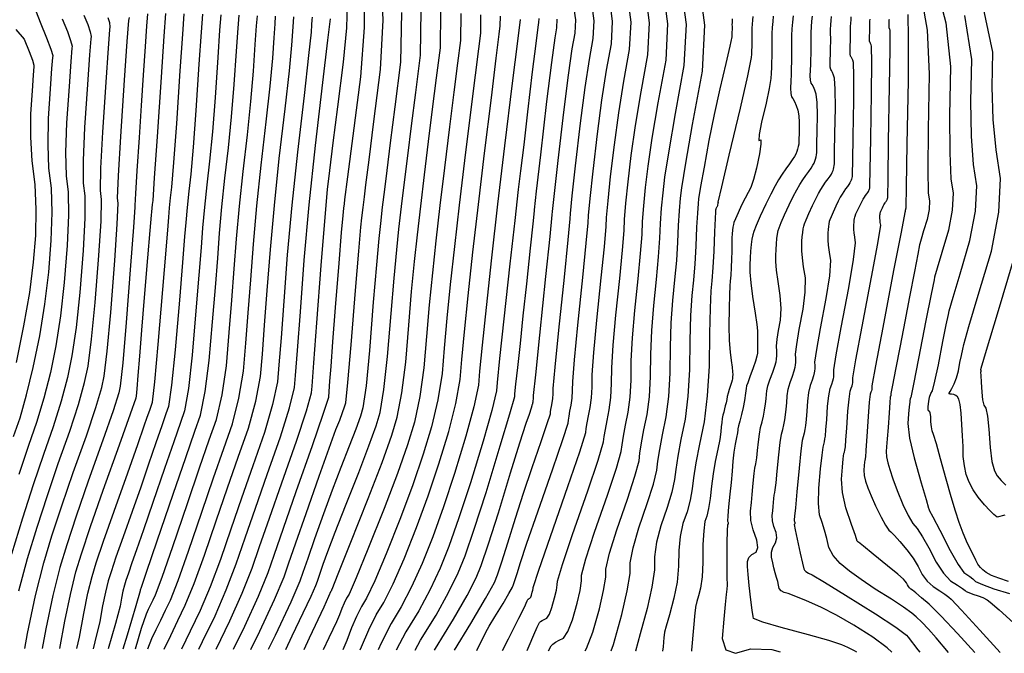
# Model space of a CAD drawing. Extents: x 364569 to 367769, y 1011269 to 1014269.
# Drawn here: x 366418 to 366676, y 1011483 to 1011649 of the extents above; entities that cross this region are included whole.
import ezdxf

# ---------------------------------------------------------------- set-up
doc = ezdxf.new("R2010")
doc.units = 0
doc.header["$MEASUREMENT"] = 0
doc.layers.add('INDEX', color=1, linetype='CONTINUOUS')
doc.layers.add('INTER', color=33, linetype='CONTINUOUS')

msp = doc.modelspace()

# ---------------------------------------------------------------- linework, layer by layer
at = {"layer": 'INDEX', "linetype": 'CONTINUOUS'}
for points in [[(366573.14, 1011484.01), (366573.71, 1011485.72), (366575.89, 1011493.61), (366577.34, 1011499.81), (366578.08, 1011504.3), (366578.1, 1011507.09), (366578.86, 1011511.08), (366580.35, 1011516.28), (366582.59, 1011522.69), (366584.17, 1011527.73), (366585.08, 1011531.41), (366585.34, 1011533.72), (366585.83, 1011536.82), (366586.56, 1011540.69), (366587.53, 1011545.35), (366588.19, 1011550.72), (366588.56, 1011556.81), (366588.63, 1011563.63), (366588.86, 1011569.98), (366589.27, 1011575.87), (366589.84, 1011581.3), (366590.29, 1011586.39), (366590.6, 1011591.15), (366590.79, 1011595.57), (366591.02, 1011599.42), (366591.29, 1011602.69), (366591.61, 1011605.38), (366592.67, 1011611.84), (366594.47, 1011622.05), (366597.03, 1011636.03), (366597.65, 1011648.02), (366596.35, 1011658.03)], [(366537.91, 1011484.16), (366539.09, 1011486.47), (366540.1, 1011488.5), (366540.3, 1011488.98), (366541.14, 1011490.47), (366542.64, 1011492.97), (366544.8, 1011496.49), (366546.33, 1011499.07), (366547.24, 1011500.73), (366547.53, 1011501.45), (366547.97, 1011502.73), (366548.55, 1011504.56), (366549.27, 1011506.93), (366551.06, 1011512.26), (366553.92, 1011520.52), (366557.83, 1011531.73), (366560.47, 1011539.47), (366561.84, 1011543.73), (366561.92, 1011544.51), (366562.09, 1011545.55), (366562.33, 1011546.86), (366562.66, 1011548.43), (366562.88, 1011550.24), (366563.01, 1011552.3), (366563.03, 1011554.6), (366563.49, 1011560.3), (366564.38, 1011569.4), (366565.7, 1011581.91), (366566.6, 1011590.86), (366567.1, 1011596.27), (366567.17, 1011598.14), (366567.61, 1011602.64), (366568.39, 1011609.78), (366569.53, 1011619.55), (366570.71, 1011628.36), (366571.93, 1011636.22), (366573.19, 1011643.11), (366573.5, 1011649.02), (366572.86, 1011653.96)], [(366416.47, 1011540.19), (366418.22, 1011545.09), (366419.96, 1011551.13), (366421.68, 1011558.3), (366423.39, 1011566.6), (366424.75, 1011574.93), (366425.75, 1011583.27), (366426.41, 1011591.63), (366426.64, 1011598.97), (366426.44, 1011605.28), (366425.81, 1011610.56), (366425.56, 1011616.67), (366425.69, 1011623.61), (366426.21, 1011631.39), (366426.58, 1011636.72), (366426.8, 1011639.61), (366426.88, 1011640.05), (366426.37, 1011641.71), (366425.29, 1011644.6), (366423.63, 1011648.72), (366422.51, 1011651.49)], [(366451.65, 1011650.99), (366451.39, 1011647.82), (366451, 1011642.46), (366450.5, 1011634.92), (366449.97, 1011626.98), (366449.42, 1011618.63), (366448.83, 1011609.87), (366448.46, 1011603.91), (366448.29, 1011600.74), (366448.34, 1011600.37), (366447.98, 1011595.14), (366447.21, 1011585.05), (366446.03, 1011570.1), (366445.13, 1011559.56), (366444.5, 1011553.43), (366444.15, 1011551.71), (366442.64, 1011546.98), (366439.96, 1011539.24), (366436.12, 1011528.48), (366432.96, 1011519.33), (366430.47, 1011511.81), (366428.65, 1011505.91), (366426.82, 1011498.56), (366424.98, 1011489.77), (366424.05, 1011484.65)], [(366445.24, 1011484.56), (366446.34, 1011488.26), (366448.62, 1011495.94), (366449.77, 1011499.82), (366449.78, 1011499.91), (366449.8, 1011499.99), (366449.81, 1011500.05), (366449.83, 1011500.1), (366449.86, 1011500.19), (366449.9, 1011500.3), (366449.95, 1011500.44), (366451.38, 1011504.63), (366454.19, 1011512.87), (366458.38, 1011525.15), (366461.66, 1011534.74), (366464.03, 1011541.62), (366465.5, 1011545.81), (366466.76, 1011551.99), (366467.82, 1011560.15), (366468.68, 1011570.31), (366469.41, 1011579.25), (366470.02, 1011586.97), (366470.5, 1011593.49), (366471.14, 1011600.47), (366471.92, 1011607.93), (366472.85, 1011615.86), (366473.67, 1011624.06), (366474.37, 1011632.52), (366474.95, 1011641.26), (366475.37, 1011647.3), (366475.62, 1011650.64)], [(366465.08, 1011484.48), (366466.07, 1011486.52), (366469.32, 1011493.26), (366472.27, 1011500.03), (366474.9, 1011506.82), (366477.22, 1011513.63), (366479.92, 1011521.46), (366483, 1011530.3), (366486.45, 1011540.15), (366488.83, 1011547.75), (366490.16, 1011553.1), (366490.42, 1011556.21), (366490.93, 1011562.8), (366491.69, 1011572.88), (366492.69, 1011586.44), (366494.01, 1011600.98), (366495.64, 1011616.51), (366497.58, 1011633.02), (366498.88, 1011644.08), (366499.54, 1011649.68)], [(366487.84, 1011484.38), (366489.55, 1011487.97), (366492.45, 1011493.99), (366494.52, 1011498.38), (366495.74, 1011501.16), (366496.14, 1011502.31), (366496.79, 1011504.18), (366497.69, 1011506.77), (366498.84, 1011510.07), (366500.78, 1011515.18), (366503.48, 1011522.09), (366506.97, 1011530.82), (366509.65, 1011537.8), (366511.52, 1011543.03), (366512.58, 1011546.52), (366513.59, 1011552.58), (366514.53, 1011561.23), (366515.43, 1011572.45), (366516.22, 1011581.75), (366516.92, 1011589.12), (366517.51, 1011594.56), (366518.19, 1011600.48), (366518.95, 1011606.88), (366519.8, 1011613.77), (366520.79, 1011621.62), (366521.91, 1011630.43), (366523.17, 1011640.22), (366523.3, 1011651.86)], [(366549.26, 1011649.49), (366548.57, 1011643.84), (366547.21, 1011632.82), (366545.19, 1011616.41), (366543.37, 1011601.15), (366541.75, 1011587.03), (366540.33, 1011574.06), (366539.29, 1011564.18), (366538.62, 1011557.39), (366538.32, 1011553.7), (366537.14, 1011547.99), (366535.07, 1011540.29), (366532.1, 1011530.57), (366529.2, 1011521.78), (366526.36, 1011513.91), (366523.59, 1011506.95), (366520.84, 1011500.86), (366518.13, 1011495.62), (366515.44, 1011491.25), (366512.82, 1011486.08), (366512.05, 1011484.27)], [(366637.47, 1011483.73), (366636.9, 1011484.06), (366635.13, 1011484.96), (366633.55, 1011485.65), (366630.11, 1011486.74), (366624.81, 1011488.23), (366617.66, 1011490.12), (366612.86, 1011491.56), (366610.41, 1011492.55), (366610.3, 1011493.08), (366610.08, 1011494.69), (366609.74, 1011497.38), (366609.3, 1011501.15), (366609, 1011504.08), (366608.85, 1011506.17), (366608.86, 1011507.43), (366609.23, 1011508.47), (366609.98, 1011509.28), (366611.09, 1011509.87), (366611.52, 1011511.14), (366611.25, 1011513.09), (366610.3, 1011515.72), (366609.74, 1011518.24), (366609.59, 1011520.63), (366609.85, 1011522.91), (366610.07, 1011525.04), (366610.25, 1011527.03), (366610.39, 1011528.87), (366610.57, 1011530.49), (366610.78, 1011531.9), (366611.02, 1011533.1), (366611.25, 1011534.65), (366611.47, 1011536.56), (366611.68, 1011538.83), (366611.95, 1011540.83), (366612.28, 1011542.57), (366612.66, 1011544.04), (366613.01, 1011545.56), (366613.3, 1011547.13), (366613.55, 1011548.75), (366613.74, 1011550.13), (366613.86, 1011551.28), (366613.92, 1011552.19), (366614.21, 1011553.47), (366614.72, 1011555.11), (366615.46, 1011557.12), (366615.99, 1011558.7), (366616.31, 1011559.83), (366616.43, 1011560.52), (366616.49, 1011561.42), (366616.49, 1011562.55), (366616.44, 1011563.89), (366616.59, 1011565.7), (366616.93, 1011567.99), (366617.46, 1011570.75), (366617.62, 1011573.81), (366617.42, 1011577.17), (366616.86, 1011580.83), (366616.48, 1011583.8), (366616.28, 1011586.1), (366616.27, 1011587.71), (366616.32, 1011589.25), (366616.41, 1011590.71), (366616.57, 1011592.1), (366616.74, 1011593.27), (366616.92, 1011594.22), (366617.12, 1011594.95), (366617.67, 1011596.32), (366618.55, 1011598.31), (366619.77, 1011600.94), (366620.84, 1011603.13), (366621.75, 1011604.9), (366622.52, 1011606.24), (366623.3, 1011607.48), (366624.09, 1011608.64), (366624.88, 1011609.7), (366625.51, 1011610.59), (366625.97, 1011611.31), (366626.27, 1011611.87), (366626.5, 1011612.42), (366626.69, 1011612.96), (366626.82, 1011613.49), (366626.91, 1011614.05), (366626.97, 1011614.65), (366626.98, 1011615.27), (366627.02, 1011617.12), (366627.07, 1011620.21), (366627.14, 1011624.53), (366627.06, 1011627.77), (366626.84, 1011629.93), (366626.47, 1011631), (366626.13, 1011631.84), (366625.82, 1011632.45), (366625.53, 1011632.83), (366625.36, 1011633.59), (366625.3, 1011634.73), (366625.35, 1011636.25), (366625.41, 1011637.7), (366625.46, 1011639.09), (366625.51, 1011640.42), (366625.53, 1011641.79), (366625.52, 1011643.2), (366625.49, 1011644.65), (366625.51, 1011646.11), (366625.59, 1011647.58), (366625.72, 1011649.06), (366625.83, 1011650.37)], [(366650.81, 1011650.86), (366650.97, 1011644.76), (366650.9, 1011633.42), (366650.59, 1011616.85), (366650.38, 1011605.77), (366650.29, 1011600.18), (366650.3, 1011600.09), (366650.3, 1011599.99), (366650.27, 1011599.87), (366650.23, 1011599.73), (366650.2, 1011599.63), (366650.19, 1011599.57), (366650.18, 1011599.56), (366650.16, 1011599.44), (366650.12, 1011599.24), (366650.06, 1011598.93), (366649.07, 1011593.76), (366647.14, 1011583.71), (366644.28, 1011568.8), (366642.38, 1011558.74), (366641.44, 1011553.54), (366641.45, 1011553.2), (366641.45, 1011552.92), (366641.43, 1011552.68), (366641.4, 1011552.51), (366641.32, 1011552.22), (366641.19, 1011551.82), (366641, 1011551.3), (366640.76, 1011549.2), (366640.46, 1011545.49), (366640.11, 1011540.2), (366639.86, 1011536.61), (366639.73, 1011534.72), (366639.7, 1011534.54), (366639.67, 1011534.36), (366639.63, 1011534.19), (366639.58, 1011534.02), (366639.52, 1011533.51), (366639.43, 1011532.64), (366639.31, 1011531.43), (366639.43, 1011530.04), (366639.78, 1011528.49), (366640.37, 1011526.77), (366641.25, 1011524.63), (366642.41, 1011522.07), (366643.86, 1011519.09), (366645.01, 1011516.96), (366645.84, 1011515.69), (366646.36, 1011515.27), (366647.33, 1011514.26), (366648.74, 1011512.66), (366650.61, 1011510.48), (366652.22, 1011508.32), (366653.56, 1011506.19), (366654.65, 1011504.09), (366655.95, 1011502.33), (366657.47, 1011500.89), (366659.21, 1011499.78), (366660.58, 1011498.86), (366661.58, 1011498.13), (366662.22, 1011497.58), (366664.92, 1011494.7), (366669.69, 1011489.49), (366675.05, 1011483.57)], [(366678.49, 1011586.38), (366674.25, 1011572.27), (366671.42, 1011562.81), (366669.98, 1011558.02), (366669.94, 1011557.87), (366669.93, 1011557.76), (366669.93, 1011557.67), (366669.94, 1011557.61), (366669.95, 1011557.53), (366669.96, 1011557.42), (366669.95, 1011557.29), (366669.94, 1011557.19), (366669.93, 1011557.13), (366669.92, 1011557.1), (366669.97, 1011556.21), (366670.06, 1011554.45), (366670.2, 1011551.83), (366670.45, 1011549.83), (366670.8, 1011548.45), (366671.27, 1011547.69), (366671.69, 1011545.58), (366672.07, 1011542.13), (366672.42, 1011537.33), (366672.9, 1011533.7), (366673.53, 1011531.23), (366674.3, 1011529.94), (366675.29, 1011528.7), (366676.51, 1011527.51)]]:
    msp.add_lwpolyline(points, dxfattribs=at)
at = {"layer": 'INTER', "color": 33, "linetype": 'CONTINUOUS'}
for points in [[(366478.72, 1011484.42), (366481.02, 1011489.18), (366484.89, 1011497.53), (366487.41, 1011503.42), (366488.57, 1011506.84), (366490.49, 1011512.38), (366493.16, 1011520.03), (366496.58, 1011529.79), (366499.19, 1011537.14), (366500.99, 1011542.05), (366501.99, 1011544.54), (366502.75, 1011546.52), (366503.28, 1011548.01), (366503.58, 1011549.01), (366504.16, 1011554.42), (366505.02, 1011564.24), (366506.15, 1011578.48), (366507, 1011588.78), (366507.55, 1011595.14), (366507.82, 1011597.57), (366508.12, 1011600.21), (366508.46, 1011603.07), (366508.84, 1011606.15), (366509.67, 1011612.72), (366510.97, 1011622.81), (366512.72, 1011636.41), (366513.35, 1011649.38), (366512.85, 1011661.74)], [(366474.18, 1011484.44), (366477.12, 1011490.54), (366480.68, 1011498.36), (366483.24, 1011504.55), (366484.79, 1011509.1), (366487.24, 1011516.18), (366490.59, 1011525.77), (366494.83, 1011537.89), (366497.66, 1011546.06), (366499.09, 1011550.29), (366499.12, 1011550.57), (366499.23, 1011552.05), (366499.43, 1011554.72), (366499.71, 1011558.58), (366500.21, 1011565.02), (366500.92, 1011574.04), (366501.84, 1011585.64), (366502.49, 1011593.68), (366502.87, 1011598.16), (366502.97, 1011599.08), (366503.08, 1011600.08), (366503.21, 1011601.17), (366503.36, 1011602.33), (366504.12, 1011608.28), (366505.5, 1011619), (366507.5, 1011634.5), (366508.48, 1011647.4), (366508.43, 1011657.7)], [(366566.3, 1011484.04), (366566.68, 1011484.63), (366568.34, 1011488.95), (366570.03, 1011495.06), (366571.15, 1011499.85), (366571.72, 1011503.32), (366571.74, 1011505.48), (366572.69, 1011509.61), (366574.57, 1011515.72), (366577.39, 1011523.79), (366579.34, 1011529.84), (366580.43, 1011533.87), (366580.66, 1011535.88), (366581.09, 1011538.56), (366581.72, 1011541.93), (366582.55, 1011545.96), (366583.13, 1011550.62), (366583.45, 1011555.91), (366583.51, 1011561.82), (366583.79, 1011568.04), (366584.29, 1011574.57), (366585.01, 1011581.42), (366585.55, 1011587.29), (366585.9, 1011592.17), (366586.07, 1011596.09), (366586.34, 1011600.06), (366586.72, 1011604.11), (366587.19, 1011608.22), (366588.28, 1011615.14), (366589.97, 1011624.88), (366592.26, 1011637.44), (366592.82, 1011648.22), (366591.65, 1011657.21)], [(366658.18, 1011658.74), (366660.83, 1011648.64), (366662.03, 1011637.18), (366661.79, 1011624.36), (366661.82, 1011614.56), (366662.12, 1011607.76), (366662.7, 1011603.98), (366662.5, 1011599.51), (366661.52, 1011594.34), (366659.76, 1011588.48), (366658.54, 1011584.36), (366657.85, 1011581.97), (366657.71, 1011581.32), (366656.96, 1011577.55), (366655.61, 1011570.66), (366653.66, 1011560.66), (366652.33, 1011553.94), (366651.62, 1011550.49), (366651.53, 1011550.33), (366651.46, 1011550.06), (366651.39, 1011549.68), (366651.34, 1011549.2), (366651.23, 1011548.03), (366651.06, 1011546.19), (366650.82, 1011543.65), (366651.29, 1011539.79), (366652.47, 1011534.6), (366654.37, 1011528.07), (366655.65, 1011523.68), (366656.3, 1011521.42), (366656.34, 1011521.29), (366656.37, 1011521.19), (366656.39, 1011521.12), (366656.4, 1011521.08), (366656.42, 1011521.04), (366656.44, 1011520.99), (366656.46, 1011520.94), (366657.39, 1011519.16), (366659.21, 1011515.63), (366661.94, 1011510.36), (366664.03, 1011506.68), (366665.49, 1011504.57), (366666.32, 1011504.05), (366667.11, 1011503.49), (366667.87, 1011502.89), (366668.59, 1011502.25), (366670.45, 1011501.4), (366673.42, 1011500.33), (366677.52, 1011499.04)], [(366544.61, 1011484.13), (366546.2, 1011487.21), (366548.94, 1011492.58), (366550.49, 1011495.69), (366550.84, 1011496.55), (366551.1, 1011497.14), (366551.27, 1011497.48), (366551.36, 1011497.55), (366551.48, 1011497.63), (366551.64, 1011497.72), (366551.84, 1011497.81), (366552.04, 1011498.12), (366552.24, 1011498.65), (366552.45, 1011499.4), (366552.58, 1011499.98), (366552.65, 1011500.41), (366552.66, 1011500.67), (366554.18, 1011505.21), (366557.23, 1011514.01), (366561.79, 1011527.09), (366564.88, 1011536.18), (366566.48, 1011541.26), (366566.61, 1011542.35), (366566.84, 1011543.81), (366567.18, 1011545.63), (366567.63, 1011547.81), (366567.95, 1011550.34), (366568.12, 1011553.2), (366568.15, 1011556.4), (366568.56, 1011562.23), (366569.35, 1011570.69), (366570.53, 1011581.78), (366571.34, 1011589.97), (366571.8, 1011595.25), (366571.9, 1011597.62), (366572.29, 1011601.99), (366572.97, 1011608.36), (366573.95, 1011616.72), (366575.1, 1011625.06), (366576.44, 1011633.38), (366577.96, 1011641.69), (366578.33, 1011648.82), (366577.55, 1011654.77)], [(366551.08, 1011484.11), (366551.65, 1011485.37), (366552.85, 1011488.27), (366553.74, 1011490.29), (366554.33, 1011491.43), (366554.61, 1011491.69), (366555.03, 1011491.96), (366555.57, 1011492.26), (366556.24, 1011492.57), (366556.92, 1011493.62), (366557.61, 1011495.42), (366558.31, 1011497.95), (366558.77, 1011499.94), (366559.01, 1011501.38), (366559.02, 1011502.28), (366560.35, 1011506.68), (366563.01, 1011514.58), (366566.99, 1011525.99), (366569.7, 1011534.06), (366571.14, 1011538.8), (366571.29, 1011540.19), (366571.59, 1011542.06), (366572.03, 1011544.39), (366572.61, 1011547.2), (366573.01, 1011550.43), (366573.23, 1011554.1), (366573.27, 1011558.21), (366573.64, 1011564.17), (366574.33, 1011571.99), (366575.35, 1011581.66), (366576.08, 1011589.07), (366576.5, 1011594.22), (366576.62, 1011597.11), (366576.97, 1011601.35), (366577.55, 1011606.94), (366578.36, 1011613.88), (366579.5, 1011621.75), (366580.95, 1011630.55), (366582.72, 1011640.28), (366583.16, 1011648.62), (366582.25, 1011655.59)], [(366556.7, 1011484.08), (366557.38, 1011485.39), (366557.86, 1011485.82), (366558.57, 1011486.29), (366559.5, 1011486.8), (366560.64, 1011487.33), (366561.8, 1011489.13), (366562.98, 1011492.19), (366564.17, 1011496.51), (366564.96, 1011499.89), (366565.37, 1011502.35), (366565.38, 1011503.88), (366566.52, 1011508.15), (366568.79, 1011515.15), (366572.19, 1011524.89), (366574.52, 1011531.95), (366575.78, 1011536.33), (366575.97, 1011538.04), (366576.34, 1011540.31), (366576.87, 1011543.16), (366577.58, 1011546.58), (366578.07, 1011550.53), (366578.34, 1011555.01), (366578.39, 1011560.02), (366578.71, 1011566.11), (366579.31, 1011573.28), (366580.18, 1011581.54), (366580.81, 1011588.18), (366581.2, 1011593.2), (366581.35, 1011596.6), (366581.66, 1011600.71), (366582.14, 1011605.53), (366582.78, 1011611.05), (366583.89, 1011618.45), (366585.46, 1011627.72), (366587.49, 1011638.86), (366587.99, 1011648.42), (366586.95, 1011656.4)], [(366654.49, 1011654.8), (366655.9, 1011646.7), (366656.46, 1011635.3), (366656.19, 1011620.61), (366656.1, 1011610.16), (366656.21, 1011603.97), (366656.5, 1011602.04), (366656.4, 1011599.75), (366655.9, 1011597.1), (366655, 1011594.1), (366654.37, 1011591.99), (366654.02, 1011590.77), (366653.94, 1011590.44), (366653.46, 1011588.01), (366652.58, 1011583.48), (366651.29, 1011576.86), (366650.03, 1011570.38), (366648.81, 1011564.03), (366647.62, 1011557.82), (366646.83, 1011553.64), (366646.44, 1011551.47), (366646.44, 1011551.33), (366646.44, 1011551.21), (366646.43, 1011551.12), (366646.42, 1011551.04), (366646.39, 1011550.92), (366646.33, 1011550.76), (366646.25, 1011550.54), (366646.11, 1011549.11), (366645.92, 1011546.45), (366645.66, 1011542.57), (366645.45, 1011539.58), (366645.29, 1011537.49), (366645.18, 1011536.3), (366645.27, 1011534.91), (366645.58, 1011533.33), (366646.1, 1011531.54), (366646.94, 1011529.13), (366648.09, 1011526.07), (366649.56, 1011522.39), (366650.91, 1011519.49), (366652.15, 1011517.39), (366653.27, 1011516.07), (366654.67, 1011513.94), (366656.33, 1011511.02), (366658.27, 1011507.28), (366660.16, 1011504.41), (366662.02, 1011502.39), (366663.84, 1011501.23), (366665.14, 1011500.38), (366665.91, 1011499.84), (366666.17, 1011499.62), (366666.82, 1011499.32), (366667.86, 1011498.94), (366669.3, 1011498.49), (366670.54, 1011497.99), (366671.6, 1011497.43), (366672.47, 1011496.82), (366674.79, 1011494.81), (366678.57, 1011491.39)], [(366469.63, 1011484.46), (366473.22, 1011491.9), (366476.47, 1011499.19), (366479.07, 1011505.69), (366481.01, 1011511.37), (366483.58, 1011518.82), (366486.79, 1011528.04), (366490.64, 1011539.02), (366493.25, 1011546.91), (366494.63, 1011551.7), (366494.77, 1011553.39), (366495.23, 1011559.51), (366496.02, 1011570.06), (366497.13, 1011585.03), (366498.07, 1011596.67), (366498.83, 1011604.98), (366499.41, 1011609.97), (366500.31, 1011617.19), (366501.51, 1011626.64), (366503.01, 1011638.32), (366503.85, 1011647.33), (366504.01, 1011653.67)], [(366526.83, 1011484.21), (366527.08, 1011484.65), (366531.79, 1011492.33), (366535.35, 1011498.51), (366537.78, 1011503.22), (366539.07, 1011506.43), (366540.99, 1011512.09), (366543.57, 1011520.19), (366546.78, 1011530.74), (366549.21, 1011538.57), (366550.84, 1011543.68), (366551.68, 1011546.09), (366552.24, 1011547.74), (366552.54, 1011548.66), (366552.55, 1011548.82), (366552.59, 1011549.05), (366552.64, 1011549.33), (366552.71, 1011549.66), (366552.76, 1011550.05), (366552.79, 1011550.49), (366552.79, 1011550.98), (366553.34, 1011556.43), (366554.42, 1011566.81), (366556.04, 1011582.15), (366557.13, 1011592.65), (366557.69, 1011598.32), (366557.73, 1011599.16), (366558.24, 1011603.92), (366559.23, 1011612.61), (366560.71, 1011625.22), (366561.93, 1011634.97), (366562.92, 1011641.88), (366563.66, 1011645.94), (366563.84, 1011649.42), (366563.46, 1011652.33)], [(366532.03, 1011484.19), (366536.34, 1011491.23), (366540.19, 1011497.73), (366542.51, 1011501.97), (366543.3, 1011503.94), (366544.48, 1011507.41), (366546.06, 1011512.38), (366548.03, 1011518.83), (366550.14, 1011525.41), (366552.38, 1011532.1), (366554.76, 1011538.91), (366556.36, 1011543.61), (366557.19, 1011546.19), (366557.24, 1011546.67), (366557.34, 1011547.3), (366557.49, 1011548.09), (366557.69, 1011549.05), (366557.82, 1011550.15), (366557.9, 1011551.4), (366557.91, 1011552.79), (366558.41, 1011558.36), (366559.4, 1011568.11), (366560.87, 1011582.03), (366561.86, 1011591.76), (366562.39, 1011597.3), (366562.45, 1011598.65), (366562.92, 1011603.28), (366563.81, 1011611.19), (366565.12, 1011622.38), (366566.32, 1011631.67), (366567.42, 1011639.05), (366568.42, 1011644.53), (366568.67, 1011649.22), (366568.16, 1011653.15)], [(366676.27, 1011519.63), (366674.22, 1011519.12), (366673.43, 1011519.74), (366672.35, 1011520.8), (366670.97, 1011522.32), (366669.3, 1011524.28), (366667.94, 1011526.27), (366666.9, 1011528.27), (366666.17, 1011530.29), (366665.67, 1011532.52), (366665.38, 1011534.97), (366665.32, 1011537.63), (366665.2, 1011540.42), (366665.03, 1011543.33), (366664.81, 1011546.36), (366664.55, 1011548.58), (366664.24, 1011549.99), (366663.88, 1011550.58), (366663.44, 1011550.99), (366662.91, 1011551.23), (366662.31, 1011551.29), (366661.91, 1011551.36), (366661.7, 1011551.45), (366661.7, 1011551.56), (366661.92, 1011552.03), (366662.36, 1011552.85), (366663.01, 1011554.04), (366663.59, 1011555.56), (366664.09, 1011557.42), (366664.51, 1011559.61), (366664.89, 1011561.49), (366665.23, 1011563.08), (366665.52, 1011564.36), (366666.87, 1011569.08), (366669.29, 1011577.23), (366672.77, 1011588.81), (366674.71, 1011599.02), (366675.1, 1011607.87), (366673.96, 1011615.34), (366673.25, 1011623.34), (366672.99, 1011631.88), (366673.16, 1011640.94), (366670.68, 1011652.52)], [(366434.97, 1011650.7), (366435.97, 1011648.21), (366436.61, 1011646.33), (366436.87, 1011645.07), (366436.77, 1011644.43), (366436.45, 1011640.24), (366435.91, 1011632.51), (366435.16, 1011621.23), (366434.79, 1011612.6), (366434.8, 1011606.63), (366435.2, 1011603.32), (366435.17, 1011597.44), (366434.73, 1011589), (366433.87, 1011578), (366432.9, 1011568.78), (366431.83, 1011561.33), (366430.67, 1011555.67), (366429.03, 1011549.47), (366426.92, 1011542.75), (366424.33, 1011535.5), (366421.64, 1011527.53), (366418.85, 1011518.84), (366415.95, 1011509.42)], [(366429.3, 1011649.71), (366430.63, 1011646.41), (366431.49, 1011644.02), (366431.88, 1011642.56), (366431.78, 1011642.02), (366431.51, 1011638.48), (366431.06, 1011631.95), (366430.42, 1011622.42), (366430.17, 1011614.63), (366430.3, 1011608.59), (366430.82, 1011604.3), (366430.91, 1011598.2), (366430.57, 1011590.32), (366429.81, 1011580.63), (366428.82, 1011571.85), (366427.61, 1011563.97), (366426.17, 1011556.98), (366424.49, 1011550.3), (366422.57, 1011543.92), (366420.4, 1011537.84), (366417.87, 1011530.26)], [(366417.95, 1011499.73), (366420.19, 1011508.25), (366422.72, 1011516.49), (366425.41, 1011524.8), (366428.26, 1011533.16), (366431.27, 1011541.58), (366433.57, 1011548.64), (366435.16, 1011554.35), (366436.06, 1011558.7), (366436.98, 1011565.7), (366437.92, 1011575.36), (366438.89, 1011587.68), (366439.44, 1011596.67), (366439.58, 1011602.33), (366439.3, 1011604.67), (366439.4, 1011610.57), (366439.89, 1011620.04), (366440.76, 1011633.07), (366441.38, 1011642), (366441.75, 1011646.84), (366441.87, 1011647.58), (366441.73, 1011648.64), (366441.31, 1011650.01)], [(366419.46, 1011484.67), (366420.17, 1011488.6), (366422.28, 1011498.56), (366424.42, 1011507.08), (366426.59, 1011514.15), (366429.19, 1011522.07), (366432.19, 1011530.82), (366435.61, 1011540.41), (366438.1, 1011547.81), (366439.66, 1011553.03), (366440.28, 1011556.06), (366441.05, 1011562.63), (366441.98, 1011572.73), (366443.05, 1011586.36), (366443.71, 1011595.91), (366443.96, 1011601.35), (366443.8, 1011602.71), (366444.02, 1011608.54), (366444.62, 1011618.84), (366445.61, 1011633.63), (366446.31, 1011643.77), (366446.73, 1011649.25), (366446.87, 1011650.09)], [(366428.64, 1011484.63), (366429.94, 1011491.8), (366431.42, 1011498.84), (366432.88, 1011504.73), (366434.34, 1011509.47), (366436.73, 1011516.6), (366440.05, 1011526.14), (366444.31, 1011538.07), (366447.17, 1011546.16), (366448.65, 1011550.4), (366448.73, 1011550.79), (366448.91, 1011552.74), (366449.21, 1011556.24), (366449.6, 1011561.3), (366450.16, 1011568.11), (366450.88, 1011576.69), (366451.75, 1011587.03), (366452.35, 1011594.22), (366452.69, 1011598.25), (366452.75, 1011599.12), (366452.84, 1011600.06), (366452.94, 1011601.06), (366453.07, 1011602.13), (366453.5, 1011608.04), (366454.23, 1011618.8), (366455.27, 1011634.4), (366456.02, 1011645.18), (366456.47, 1011651.14)], [(366433.12, 1011484.62), (366433.78, 1011487.65), (366434.9, 1011493.82), (366436.01, 1011499.13), (366437.12, 1011503.56), (366438.21, 1011507.13), (366440.13, 1011512.83), (366442.87, 1011520.68), (366446.44, 1011530.68), (366449.08, 1011538.11), (366450.79, 1011542.99), (366451.58, 1011545.31), (366452.2, 1011547.12), (366452.65, 1011548.42), (366452.93, 1011549.21), (366453.52, 1011554.53), (366454.42, 1011564.38), (366455.64, 1011578.77), (366456.5, 1011589.11), (366457.02, 1011595.43), (366457.19, 1011597.72), (366457.41, 1011600.17), (366457.69, 1011602.78), (366458.02, 1011605.56), (366458.54, 1011612.04), (366459.27, 1011622.23), (366460.19, 1011636.11), (366460.86, 1011645.71), (366461.26, 1011651.01)], [(366466.05, 1011650.89), (366465.69, 1011646.24), (366465.11, 1011637.83), (366464.3, 1011625.66), (366463.58, 1011616.05), (366462.96, 1011608.99), (366462.43, 1011604.5), (366461.99, 1011600.27), (366461.63, 1011596.31), (366461.35, 1011592.61), (366460.81, 1011585.82), (366459.98, 1011575.95), (366458.89, 1011562.97), (366457.93, 1011553.68), (366457.12, 1011548.08), (366456.44, 1011546.15), (366455.35, 1011542.99), (366453.85, 1011538.59), (366451.92, 1011532.95), (366449.84, 1011526.95), (366447.61, 1011520.6), (366445.21, 1011513.89), (366443.37, 1011508.62), (366442.09, 1011504.79), (366441.35, 1011502.39), (366440.61, 1011499.42), (366439.86, 1011495.85), (366439.11, 1011491.7), (366437.86, 1011486.43), (366437.36, 1011484.6)], [(366470.84, 1011650.76), (366470.53, 1011646.77), (366470.03, 1011639.55), (366469.34, 1011629.09), (366468.63, 1011620.05), (366467.91, 1011612.43), (366467.18, 1011606.21), (366466.56, 1011600.37), (366466.07, 1011594.9), (366465.69, 1011589.79), (366465.11, 1011582.54), (366464.33, 1011573.13), (366463.35, 1011561.56), (366462.35, 1011552.84), (366461.31, 1011546.94), (366460.24, 1011543.89), (366458.51, 1011538.86), (366456.11, 1011531.87), (366453.06, 1011522.91), (366450.61, 1011515.79), (366448.78, 1011510.52), (366447.55, 1011507.09), (366446.61, 1011504.4), (366445.96, 1011502.44), (366445.58, 1011501.22), (366445.2, 1011499.7), (366444.82, 1011497.88), (366444.44, 1011495.76), (366443.24, 1011491.18), (366441.35, 1011484.58)], [(366448.44, 1011484.55), (366450.08, 1011489.98), (366451.34, 1011493.78), (366451.91, 1011494.94), (366452.49, 1011496.15), (366453.1, 1011497.4), (366453.73, 1011498.7), (366455.43, 1011503.35), (366458.22, 1011511.35), (366462.09, 1011522.69), (366465.29, 1011532.03), (366467.82, 1011539.36), (366469.69, 1011544.68), (366471.17, 1011551.14), (366472.29, 1011558.74), (366473.03, 1011567.49), (366473.72, 1011575.96), (366474.35, 1011584.15), (366474.94, 1011592.08), (366475.71, 1011600.57), (366476.66, 1011609.65), (366477.8, 1011619.29), (366478.71, 1011628.06), (366479.4, 1011635.96), (366479.87, 1011642.98), (366480.21, 1011647.83), (366480.41, 1011650.51)], [(366451.72, 1011484.53), (366452.75, 1011487.27), (366453.9, 1011489.65), (366455.1, 1011492.12), (366456.34, 1011494.68), (366457.63, 1011497.34), (366459.64, 1011502.52), (366462.39, 1011510.21), (366465.88, 1011520.43), (366468.95, 1011529.39), (366471.62, 1011537.09), (366473.88, 1011543.55), (366475.59, 1011550.29), (366476.76, 1011557.33), (366477.38, 1011564.67), (366478.02, 1011572.67), (366478.69, 1011581.33), (366479.38, 1011590.67), (366480.29, 1011600.68), (366481.41, 1011611.36), (366482.74, 1011622.72), (366483.75, 1011632.06), (366484.44, 1011639.39), (366484.79, 1011644.69), (366485.04, 1011648.36), (366485.2, 1011650.39)], [(366455.98, 1011484.52), (366457.71, 1011488.09), (366459.59, 1011491.96), (366461.53, 1011495.98), (366463.85, 1011501.69), (366466.56, 1011509.08), (366469.66, 1011518.16), (366472.61, 1011526.75), (366475.41, 1011534.83), (366478.07, 1011542.42), (366480.01, 1011549.45), (366481.22, 1011555.93), (366481.72, 1011561.85), (366482.32, 1011569.38), (366483.02, 1011578.52), (366483.82, 1011589.26), (366484.86, 1011600.78), (366486.15, 1011613.08), (366487.69, 1011626.15), (366488.8, 1011636.07), (366489.47, 1011642.82), (366489.71, 1011646.41), (366489.88, 1011648.89), (366489.98, 1011650.26)], [(366494.77, 1011650.14), (366494.72, 1011649.42), (366494.63, 1011648.13), (366494.5, 1011646.25), (366493.84, 1011640.07), (366492.64, 1011629.59), (366490.9, 1011614.79), (366489.44, 1011600.88), (366488.26, 1011587.85), (366487.35, 1011575.7), (366486.63, 1011566.09), (366486.07, 1011559.03), (366485.69, 1011554.52), (366484.42, 1011548.6), (366482.26, 1011541.28), (366479.2, 1011532.57), (366476.27, 1011524.1), (366473.44, 1011515.9), (366470.73, 1011507.95), (366468.06, 1011500.86), (366465.42, 1011494.62), (366462.83, 1011489.24), (366460.53, 1011484.5)], [(366518.22, 1011651.36), (366517.95, 1011638.31), (366516.44, 1011626.62), (366515.23, 1011617.17), (366514.32, 1011609.95), (366513.71, 1011604.98), (366513.15, 1011600.35), (366512.66, 1011596.07), (366512.23, 1011592.13), (366511.61, 1011585.26), (366510.79, 1011575.46), (366509.78, 1011562.73), (366508.88, 1011553.5), (366508.08, 1011547.76), (366507.4, 1011545.52), (366506.2, 1011542.16), (366504.48, 1011537.68), (366502.24, 1011532.07), (366499.98, 1011526.16), (366497.71, 1011519.93), (366495.42, 1011513.4), (366493.64, 1011508.28), (366492.36, 1011504.58), (366491.58, 1011502.29), (366489.14, 1011496.79), (366485.05, 1011488.09), (366483.27, 1011484.4)], [(366492.68, 1011484.36), (366494.11, 1011487.46), (366497.88, 1011495.62), (366499.79, 1011499.76), (366499.85, 1011499.88), (366499.89, 1011499.97), (366499.91, 1011500.02), (366499.92, 1011500.05), (366499.93, 1011500.08), (366499.95, 1011500.14), (366499.98, 1011500.2), (366501.57, 1011504.2), (366504.73, 1011512.12), (366509.46, 1011523.96), (366513.09, 1011533.44), (366515.63, 1011540.54), (366517.08, 1011545.27), (366518.3, 1011551.66), (366519.29, 1011559.72), (366520.07, 1011569.44), (366520.83, 1011578.24), (366521.6, 1011586.11), (366522.36, 1011593.05), (366523.22, 1011600.61), (366524.2, 1011608.79), (366525.28, 1011617.58), (366526.34, 1011626.06), (366527.38, 1011634.24), (366528.4, 1011642.12), (366528.5, 1011651.5)], [(366533.7, 1011651.14), (366533.62, 1011644.03), (366532.85, 1011638.05), (366531.9, 1011630.51), (366530.76, 1011621.39), (366529.45, 1011610.69), (366528.26, 1011600.75), (366527.2, 1011591.55), (366526.28, 1011583.1), (366525.45, 1011574.72), (366524.7, 1011566.43), (366524.05, 1011558.21), (366523.01, 1011550.75), (366521.57, 1011544.02), (366519.75, 1011538.05), (366517.11, 1011530.5), (366513.66, 1011521.38), (366509.39, 1011510.69), (366506.32, 1011503.2), (366504.46, 1011498.92), (366503.8, 1011497.85), (366503.16, 1011496.57), (366502.53, 1011495.11), (366501.91, 1011493.45), (366501.14, 1011491.61), (366500.2, 1011489.61), (366499.1, 1011487.43), (366497.63, 1011484.34)], [(366538.9, 1011650.77), (366538.85, 1011645.93), (366538.32, 1011641.86), (366537.45, 1011634.95), (366536.24, 1011625.2), (366534.69, 1011612.6), (366533.29, 1011600.88), (366532.05, 1011590.04), (366530.96, 1011580.08), (366530.06, 1011571.21), (366529.34, 1011563.42), (366528.81, 1011556.71), (366527.72, 1011549.83), (366526.07, 1011542.78), (366523.87, 1011535.56), (366521.14, 1011527.59), (366517.89, 1011518.89), (366514.12, 1011509.44), (366511.16, 1011502.42), (366509.02, 1011497.82), (366507.68, 1011495.65), (366506.38, 1011493.08), (366505.11, 1011490.11), (366503.86, 1011486.75), (366502.83, 1011484.31)], [(366507.38, 1011484.29), (366507.68, 1011485.12), (366509.6, 1011489.58), (366511.56, 1011493.45), (366513.57, 1011496.72), (366516, 1011501.64), (366518.85, 1011508.2), (366522.13, 1011516.4), (366525.17, 1011524.69), (366527.98, 1011533.07), (366530.57, 1011541.53), (366532.43, 1011548.91), (366533.57, 1011555.2), (366533.98, 1011560.41), (366534.67, 1011567.69), (366535.65, 1011577.07), (366536.9, 1011588.54), (366538.33, 1011601.01), (366539.94, 1011614.5), (366541.73, 1011629.01), (366543.01, 1011639.4), (366543.79, 1011645.68), (366544.07, 1011647.84), (366544.1, 1011650.41)], [(366554.18, 1011649.83), (366554.12, 1011648.77), (366553.9, 1011647.55), (366553.34, 1011643.23), (366552.45, 1011635.82), (366551.23, 1011625.31), (366550.21, 1011616.67), (366549.39, 1011609.87), (366548.78, 1011604.94), (366547.85, 1011596.82), (366546.59, 1011585.52), (366545.01, 1011571.05), (366543.9, 1011560.67), (366543.25, 1011554.38), (366543.08, 1011552.19), (366541.85, 1011547.08), (366539.56, 1011539.04), (366536.22, 1011528.08), (366533.23, 1011518.88), (366530.6, 1011511.42), (366528.32, 1011505.71), (366525.68, 1011500.08), (366522.68, 1011494.52), (366519.32, 1011489.05), (366516.79, 1011484.25)], [(366521.74, 1011484.23), (366523.2, 1011486.85), (366527.23, 1011493.43), (366530.52, 1011499.3), (366533.05, 1011504.46), (366534.83, 1011508.93), (366537.26, 1011515.97), (366540.34, 1011525.59), (366544.06, 1011537.8), (366546.56, 1011546.16), (366547.84, 1011550.68), (366547.89, 1011551.37), (366548.16, 1011553.91), (366548.63, 1011558.31), (366549.32, 1011564.58), (366550.1, 1011571.88), (366550.99, 1011580.23), (366551.98, 1011589.63), (366552.65, 1011596), (366552.99, 1011599.35), (366553, 1011599.67), (366553.56, 1011604.57), (366554.65, 1011614.03), (366556.29, 1011628.05), (366557.54, 1011638.28), (366558.41, 1011644.72), (366558.89, 1011647.36), (366559.01, 1011649.62)], [(366604.85, 1011649.69), (366604.8, 1011649.19), (366604.78, 1011648.69), (366604.77, 1011648.2), (366604.78, 1011647.72), (366604.78, 1011647.24), (366604.78, 1011646.78), (366604.76, 1011646.34), (366604.74, 1011645.89), (366604.72, 1011645.44), (366604.71, 1011644.99), (366604.17, 1011642.5), (366603.13, 1011637.96), (366601.56, 1011631.37), (366600.1, 1011624.65), (366598.72, 1011617.8), (366597.45, 1011610.81), (366596.55, 1011605.73), (366596.02, 1011602.55), (366595.88, 1011601.28), (366595.71, 1011598.78), (366595.52, 1011595.06), (366595.31, 1011590.12), (366595.02, 1011585.49), (366594.67, 1011581.17), (366594.25, 1011577.16), (366593.94, 1011571.92), (366593.75, 1011565.43), (366593.67, 1011557.72), (366593.25, 1011550.81), (366592.5, 1011544.73), (366591.41, 1011539.46), (366590.58, 1011535.07), (366590.03, 1011531.56), (366589.73, 1011528.94), (366588.99, 1011525.61), (366587.79, 1011521.58), (366586.14, 1011516.85), (366585.03, 1011512.55), (366584.46, 1011508.69), (366584.44, 1011505.27), (366583.81, 1011500.76), (366582.57, 1011495.16), (366580.73, 1011488.47), (366579.49, 1011483.99), (366579.49, 1011483.98)], [(366610.22, 1011650.28), (366610.14, 1011649.34), (366610.05, 1011648.3), (366609.99, 1011647.27), (366609.98, 1011646.24), (366610, 1011645.22), (366610.01, 1011644.23), (366609.99, 1011643.27), (366609.96, 1011642.34), (366609.92, 1011641.4), (366609.88, 1011640.47), (366609.84, 1011639.53), (366608.84, 1011634.8), (366606.88, 1011626.26), (366603.95, 1011613.93), (366602.02, 1011605.71), (366601.07, 1011601.61), (366601.11, 1011601.63), (366601.12, 1011601.52), (366601.09, 1011601.3), (366601.02, 1011600.95), (366600.95, 1011600.69), (366600.88, 1011600.5), (366600.81, 1011600.38), (366600.74, 1011600.24), (366600.66, 1011600.08), (366600.58, 1011599.9), (366600.51, 1011599.76), (366600.48, 1011599.67), (366600.46, 1011599.62), (366600.45, 1011599.56), (366600.44, 1011599.48), (366600.43, 1011599.4), (366600.43, 1011599.31), (366600.43, 1011599.21), (366600.43, 1011599.11), (366600.36, 1011597.34), (366600.21, 1011593.89), (366599.99, 1011588.77), (366599.76, 1011584.49), (366599.5, 1011581.05), (366599.23, 1011578.45), (366599.02, 1011573.85), (366598.87, 1011567.24), (366598.78, 1011558.62), (366598.31, 1011550.91), (366597.47, 1011544.11), (366596.25, 1011538.22), (366595.33, 1011533.32), (366594.71, 1011529.41), (366594.38, 1011526.48), (366593.81, 1011523.5), (366592.99, 1011520.48), (366591.92, 1011517.42), (366591.19, 1011514.02), (366590.82, 1011510.3), (366590.79, 1011506.24), (366590.38, 1011502.08), (366589.56, 1011497.82), (366588.36, 1011493.44), (366587.54, 1011490.5), (366587.12, 1011488.97), (366587.08, 1011488.87), (366586.94, 1011487.56), (366586.7, 1011485.06), (366586.59, 1011483.95)], [(366615.56, 1011650.42), (366615.44, 1011649), (366615.29, 1011647.42), (366615.21, 1011645.84), (366615.19, 1011644.28), (366615.22, 1011642.73), (366615.23, 1011641.22), (366615.21, 1011639.76), (366615.15, 1011638.34), (366615.1, 1011636.92), (366615.04, 1011635.49), (366614.98, 1011634.07), (366614.55, 1011631.45), (366613.74, 1011627.64), (366612.55, 1011622.64), (366611.92, 1011619.36), (366611.84, 1011617.81), (366612.31, 1011617.98), (366612.36, 1011616.83), (366612, 1011614.35), (366611.22, 1011610.56), (366610.45, 1011607.6), (366609.71, 1011605.49), (366608.99, 1011604.21), (366608.19, 1011602.69), (366607.31, 1011600.9), (366606.36, 1011598.85), (366605.68, 1011597.32), (366605.27, 1011596.29), (366605.13, 1011595.78), (366605, 1011595.12), (366604.89, 1011594.3), (366604.79, 1011593.34), (366604.73, 1011592.33), (366604.71, 1011591.29), (366604.73, 1011590.19), (366604.71, 1011588.69), (366604.65, 1011586.77), (366604.55, 1011584.44), (366604.45, 1011582.49), (366604.33, 1011580.93), (366604.21, 1011579.75), (366604.11, 1011577.4), (366604.03, 1011573.89), (366603.99, 1011569.2), (366604.06, 1011565.35), (366604.27, 1011562.33), (366604.59, 1011560.14), (366604.82, 1011558.43), (366604.94, 1011557.21), (366604.96, 1011556.48), (366604.95, 1011555.86), (366604.91, 1011555.36), (366604.85, 1011554.98), (366604.68, 1011554.39), (366604.41, 1011553.58), (366604.04, 1011552.57), (366603.74, 1011551.62), (366603.53, 1011550.73), (366603.39, 1011549.91), (366603.22, 1011549.09), (366603.03, 1011548.27), (366602.81, 1011547.45), (366602.6, 1011546.62), (366602.41, 1011545.78), (366602.23, 1011544.93), (366602.08, 1011543.92), (366601.95, 1011542.74), (366601.84, 1011541.41), (366601.55, 1011539.46), (366601.08, 1011536.88), (366600.41, 1011533.69), (366599.85, 1011530.47), (366599.39, 1011527.25), (366599.03, 1011524.01), (366598.63, 1011521.39), (366598.18, 1011519.38), (366597.7, 1011517.98), (366597.36, 1011515.49), (366597.18, 1011511.9), (366597.15, 1011507.22), (366596.94, 1011503.41), (366596.55, 1011500.47), (366595.99, 1011498.42), (366595.59, 1011497), (366595.36, 1011496.2), (366595.3, 1011496.04), (366595.08, 1011493.98), (366594.7, 1011490.04), (366594.16, 1011484.2), (366594.15, 1011483.92)], [(366620.78, 1011650.45), (366620.64, 1011648.87), (366620.48, 1011647.08), (366620.39, 1011645.3), (366620.36, 1011643.53), (366620.4, 1011641.78), (366620.41, 1011640.07), (366620.38, 1011638.42), (366620.32, 1011636.81), (366620.26, 1011635.13), (366620.2, 1011633.37), (366620.13, 1011631.53), (366620.2, 1011630.15), (366620.41, 1011629.24), (366620.76, 1011628.78), (366621.14, 1011628.05), (366621.55, 1011627.03), (366622, 1011625.73), (366622.28, 1011624.27), (366622.41, 1011622.65), (366622.38, 1011620.87), (366622.35, 1011619.44), (366622.33, 1011618.35), (366622.31, 1011617.6), (366622.25, 1011616.89), (366622.14, 1011616.22), (366621.98, 1011615.57), (366621.76, 1011614.92), (366621.47, 1011614.27), (366621.12, 1011613.6), (366620.57, 1011612.73), (366619.81, 1011611.66), (366618.85, 1011610.38), (366617.91, 1011608.99), (366616.97, 1011607.49), (366616.05, 1011605.89), (366614.95, 1011603.76), (366613.66, 1011601.12), (366612.2, 1011597.97), (366611.14, 1011595.57), (366610.48, 1011593.93), (366610.24, 1011593.05), (366610.02, 1011591.91), (366609.82, 1011590.51), (366609.63, 1011588.84), (366609.51, 1011587.08), (366609.46, 1011585.23), (366609.47, 1011583.29), (366609.71, 1011580.53), (366610.16, 1011576.95), (366610.84, 1011572.56), (366611.28, 1011569.56), (366611.48, 1011567.94), (366611.43, 1011567.72), (366611.42, 1011567.06), (366611.45, 1011565.95), (366611.5, 1011564.42), (366611.49, 1011563.12), (366611.42, 1011562.08), (366611.29, 1011561.29), (366610.92, 1011559.99), (366610.31, 1011558.19), (366609.47, 1011555.87), (366608.9, 1011554.32), (366608.61, 1011553.53), (366608.61, 1011553.49), (366608.51, 1011552.84), (366608.31, 1011551.56), (366608.02, 1011549.65), (366607.67, 1011547.8), (366607.27, 1011546.01), (366606.82, 1011544.28), (366606.51, 1011543.03), (366606.34, 1011542.27), (366606.31, 1011541.99), (366606.18, 1011541.22), (366605.94, 1011539.96), (366605.59, 1011538.22), (366605.28, 1011536.16), (366605.03, 1011533.78), (366604.81, 1011531.1), (366604.55, 1011528.2), (366604.23, 1011525.09), (366603.86, 1011521.77), (366603.66, 1011519.43), (366603.63, 1011518.07), (366603.76, 1011517.7), (366603.8, 1011517.42), (366603.74, 1011517.24), (366603.58, 1011517.16), (366603.47, 1011515.54), (366603.41, 1011512.4), (366603.39, 1011507.72), (366603.4, 1011504.44), (366603.43, 1011502.56), (366603.49, 1011502.08), (366603.48, 1011501.29), (366603.4, 1011500.19), (366603.26, 1011498.78), (366603.01, 1011496.15), (366602.64, 1011492.31), (366602.16, 1011487.24), (366603.18, 1011484.27), (366605.69, 1011483.39), (366609.7, 1011484.61), (366615.25, 1011484.35), (366617.42, 1011483.82)], [(366646.65, 1011483.69), (366645.46, 1011484.83), (366641.66, 1011487.66), (366636.7, 1011490.79), (366632.15, 1011493.41), (366628.03, 1011495.53), (366624.34, 1011497.13), (366621.5, 1011498.3), (366619.53, 1011499.03), (366618.43, 1011499.32), (366617.64, 1011499.78), (366617.16, 1011500.42), (366617, 1011501.23), (366616.77, 1011502.18), (366616.48, 1011503.27), (366616.13, 1011504.5), (366615.78, 1011505.8), (366615.44, 1011507.15), (366615.11, 1011508.57), (366615.13, 1011509.91), (366615.5, 1011511.16), (366616.21, 1011512.32), (366616.5, 1011513.63), (366616.35, 1011515.08), (366615.77, 1011516.67), (366615.43, 1011518.15), (366615.33, 1011519.5), (366615.47, 1011520.73), (366615.58, 1011521.88), (366615.68, 1011522.95), (366615.76, 1011523.95), (366615.86, 1011524.83), (366615.97, 1011525.59), (366616.1, 1011526.24), (366616.32, 1011528.09), (366616.62, 1011531.14), (366617.02, 1011535.39), (366617.4, 1011538.63), (366617.74, 1011540.86), (366618.06, 1011542.07), (366618.34, 1011543.32), (366618.58, 1011544.61), (366618.78, 1011545.94), (366618.96, 1011547.43), (366619.11, 1011549.06), (366619.23, 1011550.85), (366619.52, 1011552.61), (366619.98, 1011554.35), (366620.6, 1011556.06), (366621.06, 1011557.4), (366621.33, 1011558.36), (366621.43, 1011558.95), (366621.48, 1011559.72), (366621.48, 1011560.68), (366621.44, 1011561.82), (366621.75, 1011564.34), (366622.42, 1011568.26), (366623.43, 1011573.56), (366623.96, 1011578.07), (366624, 1011581.78), (366623.55, 1011584.7), (366623.25, 1011587.07), (366623.09, 1011588.9), (366623.08, 1011590.19), (366623.12, 1011591.42), (366623.2, 1011592.59), (366623.32, 1011593.7), (366623.45, 1011594.63), (366623.6, 1011595.39), (366623.76, 1011595.97), (366624.2, 1011597.06), (366624.9, 1011598.65), (366625.87, 1011600.75), (366626.73, 1011602.5), (366627.46, 1011603.91), (366628.07, 1011604.98), (366628.69, 1011605.97), (366629.32, 1011606.89), (366629.96, 1011607.74), (366630.46, 1011608.45), (366630.83, 1011609.03), (366631.06, 1011609.47), (366631.25, 1011609.91), (366631.4, 1011610.34), (366631.5, 1011610.77), (366631.57, 1011611.22), (366631.62, 1011611.69), (366631.63, 1011612.18), (366631.68, 1011614.8), (366631.75, 1011619.54), (366631.86, 1011626.41), (366631.84, 1011631.27), (366631.68, 1011634.13), (366631.4, 1011634.98), (366631.13, 1011635.64), (366630.88, 1011636.12), (366630.65, 1011636.42), (366630.51, 1011637.02), (366630.46, 1011637.92), (366630.51, 1011639.12), (366630.55, 1011640.28), (366630.59, 1011641.38), (366630.63, 1011642.43), (366630.65, 1011643.51), (366630.64, 1011644.62), (366630.61, 1011645.77), (366630.63, 1011646.92), (366630.69, 1011648.09), (366630.8, 1011649.26), (366630.89, 1011650.3)], [(366635.94, 1011650.22), (366635.88, 1011649.45), (366635.8, 1011648.59), (366635.76, 1011647.74), (366635.74, 1011646.89), (366635.76, 1011646.04), (366635.77, 1011645.22), (366635.75, 1011644.43), (366635.72, 1011643.66), (366635.69, 1011642.85), (366635.66, 1011642), (366635.63, 1011641.12), (366635.66, 1011640.45), (366635.77, 1011640.01), (366635.93, 1011639.79), (366636.12, 1011639.44), (366636.32, 1011638.95), (366636.53, 1011638.32), (366636.62, 1011634.77), (366636.59, 1011628.29), (366636.44, 1011618.88), (366636.34, 1011612.48), (366636.28, 1011609.1), (366636.27, 1011608.73), (366636.24, 1011608.38), (366636.18, 1011608.04), (366636.1, 1011607.72), (366635.99, 1011607.4), (366635.85, 1011607.07), (366635.68, 1011606.74), (366635.4, 1011606.31), (366635.03, 1011605.78), (366634.55, 1011605.15), (366634.08, 1011604.46), (366633.62, 1011603.72), (366633.16, 1011602.92), (366632.62, 1011601.87), (366631.98, 1011600.56), (366631.25, 1011598.99), (366630.73, 1011597.81), (366630.4, 1011596.99), (366630.28, 1011596.56), (366630.17, 1011595.99), (366630.07, 1011595.29), (366629.98, 1011594.46), (366629.92, 1011593.59), (366629.9, 1011592.68), (366629.9, 1011591.71), (366630.02, 1011590.34), (366630.24, 1011588.57), (366630.58, 1011586.39), (366630.3, 1011582.33), (366629.41, 1011576.37), (366627.91, 1011568.53), (366626.92, 1011562.99), (366626.44, 1011559.75), (366626.47, 1011558.81), (366626.47, 1011558.02), (366626.43, 1011557.38), (366626.35, 1011556.9), (366626.12, 1011556.1), (366625.75, 1011555), (366625.23, 1011553.59), (366624.83, 1011551.76), (366624.53, 1011549.51), (366624.36, 1011546.85), (366624.19, 1011544.72), (366624.02, 1011543.14), (366623.86, 1011542.09), (366623.67, 1011541.08), (366623.45, 1011540.1), (366623.2, 1011539.15), (366622.84, 1011536.44), (366622.37, 1011531.96), (366621.78, 1011525.71), (366621.39, 1011521.52), (366621.18, 1011519.38), (366621.16, 1011519.28), (366621.14, 1011519.16), (366621.13, 1011519.03), (366621.12, 1011518.88), (366621.1, 1011518.72), (366621.08, 1011518.55), (366621.06, 1011518.37), (366621.08, 1011518.16), (366621.13, 1011517.94), (366621.22, 1011517.7), (366621.24, 1011517.49), (366621.2, 1011517.29), (366621.09, 1011517.12), (366621.3, 1011515.78), (366621.83, 1011513.28), (366622.68, 1011509.61), (366623.28, 1011507.04), (366623.64, 1011505.57), (366623.75, 1011505.19), (366624.14, 1011504.81), (366624.82, 1011504.4), (366625.78, 1011503.98), (366629.02, 1011502.06), (366634.54, 1011498.64), (366642.34, 1011493.72), (366647.67, 1011490.24), (366650.54, 1011488.19), (366650.95, 1011487.59), (366653.5, 1011484.31), (366654.02, 1011483.66)], [(366661.49, 1011483.63), (366658.29, 1011487.44), (366656.23, 1011489.71), (366654.48, 1011491.55), (366653.04, 1011492.95), (366651.92, 1011493.91), (366649.75, 1011495.45), (366646.53, 1011497.56), (366642.28, 1011500.24), (366638.62, 1011502.7), (366635.57, 1011504.92), (366633.12, 1011506.9), (366631.32, 1011508.99), (366630.15, 1011511.17), (366629.62, 1011513.46), (366629.04, 1011515.64), (366628.42, 1011517.72), (366627.74, 1011519.7), (366627.45, 1011522.7), (366627.54, 1011526.7), (366628.01, 1011531.73), (366628.38, 1011535.31), (366628.66, 1011537.44), (366628.84, 1011538.13), (366629, 1011538.84), (366629.14, 1011539.58), (366629.26, 1011540.33), (366629.41, 1011542.02), (366629.61, 1011544.63), (366629.84, 1011548.17), (366630.14, 1011550.9), (366630.49, 1011552.83), (366630.9, 1011553.94), (366631.19, 1011554.81), (366631.37, 1011555.44), (366631.43, 1011555.82), (366631.46, 1011556.32), (366631.47, 1011556.94), (366631.44, 1011557.68), (366632.09, 1011561.64), (366633.4, 1011568.8), (366635.39, 1011579.18), (366636.65, 1011586.58), (366637.16, 1011591), (366636.94, 1011592.44), (366636.79, 1011593.62), (366636.71, 1011594.52), (366636.71, 1011595.16), (366636.72, 1011595.76), (366636.76, 1011596.34), (366636.82, 1011596.89), (366636.89, 1011597.35), (366636.96, 1011597.72), (366637.04, 1011598.01), (366637.26, 1011598.55), (366637.6, 1011599.33), (366638.09, 1011600.37), (366638.51, 1011601.23), (366638.87, 1011601.93), (366639.17, 1011602.46), (366639.48, 1011602.95), (366639.79, 1011603.4), (366640.1, 1011603.82), (366640.35, 1011604.17), (366640.53, 1011604.46), (366640.65, 1011604.68), (366640.74, 1011604.89), (366640.81, 1011605.11), (366640.86, 1011605.32), (366640.9, 1011605.54), (366640.92, 1011605.77), (366640.93, 1011606.02), (366641, 1011610.16), (366641.13, 1011618.21), (366641.32, 1011630.17), (366641.4, 1011638.27), (366641.37, 1011642.52), (366641.24, 1011642.92), (366641.11, 1011643.24), (366640.99, 1011643.46), (366640.89, 1011643.6), (366640.82, 1011643.89), (366640.8, 1011644.31), (366640.82, 1011644.88), (366640.84, 1011645.42), (366640.86, 1011645.94), (366640.88, 1011646.43), (366640.88, 1011646.94), (366640.88, 1011647.47), (366640.87, 1011648.01), (366640.88, 1011648.55), (366640.91, 1011649.1), (366640.96, 1011649.65)], [(366668.4, 1011483.6), (366663.9, 1011488.57), (366659.63, 1011493.11), (366656.48, 1011496.24), (366654.46, 1011497.97), (366652.97, 1011499.21), (366652.04, 1011499.95), (366651.66, 1011500.2), (366651.32, 1011500.52), (366651.03, 1011500.91), (366650.79, 1011501.37), (366650.49, 1011501.85), (366650.14, 1011502.32), (366649.72, 1011502.81), (366648.19, 1011504.15), (366645.55, 1011506.33), (366641.79, 1011509.37), (366639.24, 1011511.44), (366637.9, 1011512.52), (366637.76, 1011512.64), (366637.66, 1011512.72), (366637.61, 1011512.77), (366637.61, 1011512.79), (366637.11, 1011514.26), (366636.11, 1011517.19), (366634.62, 1011521.57), (366633.73, 1011525.53), (366633.43, 1011529.07), (366633.72, 1011532.18), (366633.95, 1011534.41), (366634.12, 1011535.73), (366634.23, 1011536.16), (366634.33, 1011536.6), (366634.42, 1011537.06), (366634.49, 1011537.53), (366634.64, 1011539.31), (366634.86, 1011542.42), (366635.15, 1011546.83), (366635.45, 1011550.05), (366635.74, 1011552.07), (366636.04, 1011552.88), (366636.26, 1011553.51), (366636.39, 1011553.97), (366636.43, 1011554.25), (366636.46, 1011554.62), (366636.46, 1011555.07), (366636.44, 1011555.61), (366637.25, 1011560.28), (366638.9, 1011569.07), (366641.37, 1011581.99), (366642.99, 1011590.84), (366643.74, 1011595.61), (366643.63, 1011596.31), (366643.56, 1011596.89), (366643.52, 1011597.33), (366643.52, 1011597.64), (366643.53, 1011597.94), (366643.55, 1011598.22), (366643.58, 1011598.48), (366643.61, 1011598.71), (366643.64, 1011598.89), (366643.68, 1011599.03), (366643.79, 1011599.29), (366643.96, 1011599.68), (366644.19, 1011600.18), (366644.4, 1011600.6), (366644.57, 1011600.94), (366644.72, 1011601.2), (366644.87, 1011601.44), (366645.02, 1011601.66), (366645.17, 1011601.86), (366645.29, 1011602.04), (366645.38, 1011602.17), (366645.44, 1011602.28), (366645.48, 1011602.39), (366645.52, 1011602.49), (366645.54, 1011602.59), (366645.56, 1011602.7), (366645.57, 1011602.81), (366645.58, 1011602.93), (366645.66, 1011607.84), (366645.81, 1011617.55), (366646.04, 1011632.05), (366646.18, 1011641.77), (366646.22, 1011646.72), (366646.16, 1011646.9), (366646.1, 1011647.03), (366646.05, 1011647.13), (366646, 1011647.19), (366645.97, 1011647.32), (366645.97, 1011647.51), (366645.97, 1011647.75), (366645.98, 1011647.99), (366645.99, 1011648.22), (366646, 1011648.44), (366646, 1011648.66), (366646, 1011648.89), (366646, 1011649.13), (366646, 1011649.36), (366646.01, 1011649.6)], [(366677.23, 1011502.26), (366674.72, 1011503.05), (366672.78, 1011503.81), (366671.38, 1011504.57), (366670.54, 1011505.31), (366669.9, 1011505.92), (366669.46, 1011506.41), (366669.23, 1011506.77), (366668.66, 1011507.85), (366667.76, 1011509.67), (366666.52, 1011512.2), (366665.36, 1011514.88), (366664.3, 1011517.7), (366663.32, 1011520.66), (366662.18, 1011524.43), (366660.88, 1011529), (366659.42, 1011534.38), (366658.33, 1011538.28), (366657.61, 1011540.71), (366657.27, 1011541.68), (366657.02, 1011542.79), (366656.88, 1011544.06), (366656.85, 1011545.49), (366656.74, 1011546.43), (366656.57, 1011546.87), (366656.32, 1011546.82), (366656.2, 1011547.23), (366656.2, 1011548.09), (366656.33, 1011549.4), (366656.56, 1011550.53), (366656.87, 1011551.46), (366657.28, 1011552.2), (366657.95, 1011554.73), (366658.87, 1011559.04), (366660.06, 1011565.14), (366660.92, 1011569.52), (366661.47, 1011572.2), (366661.69, 1011573.17), (366662.71, 1011576.72), (366664.53, 1011582.85), (366667.14, 1011591.57), (366668.6, 1011599.26), (366668.9, 1011605.92), (366668.04, 1011611.55), (366667.54, 1011618.95), (366667.39, 1011628.12), (366667.59, 1011639.06), (366665.75, 1011650.58)], [(366417.1, 1011646.94), (366419.3, 1011644.42), (366420.61, 1011641.15), (366421.48, 1011638.86), (366421.88, 1011637.54), (366421.82, 1011637.19), (366421.65, 1011634.96), (366421.36, 1011630.83), (366420.96, 1011624.8), (366420.94, 1011618.7), (366421.31, 1011612.52), (366422.06, 1011606.26), (366422.37, 1011599.74), (366422.25, 1011592.95), (366421.7, 1011585.9), (366420.67, 1011578), (366419.17, 1011569.24), (366417.19, 1011559.62)]]:
    msp.add_lwpolyline(points, dxfattribs=at)

doc.saveas('drawing.dxf')
